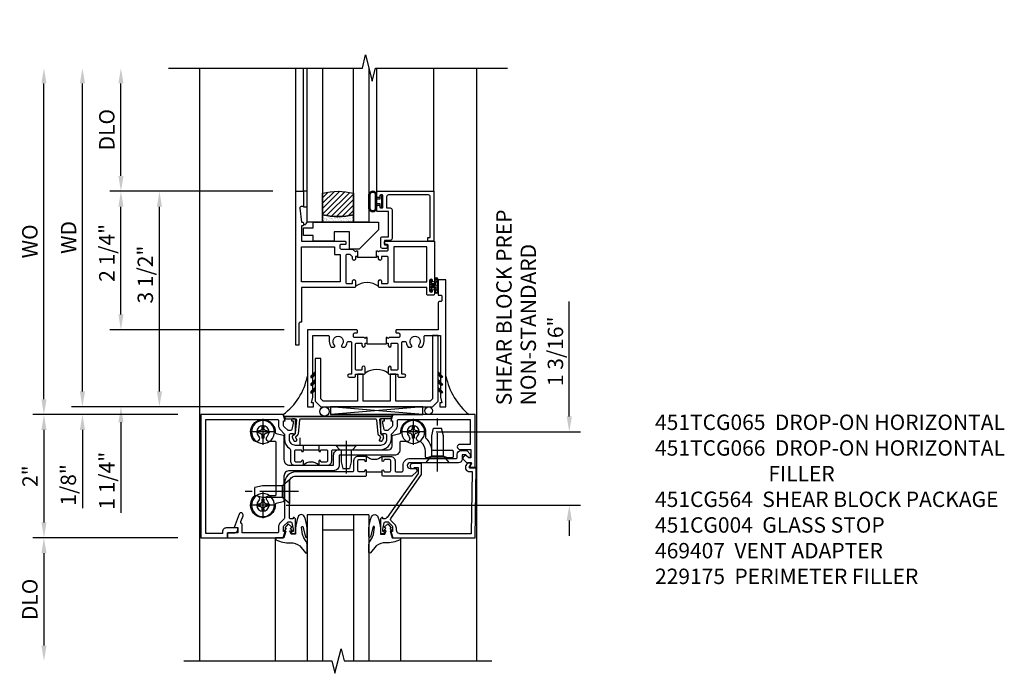
# Model space of a CAD drawing. Extents: x 0 to 117, y 0 to 74.
# Drawn here: x 11 to 27, y 50 to 60 of the extents above; entities that cross this region are included whole.
import ezdxf

# ---------------------------------------------------------------- set-up
doc = ezdxf.new("R2010")
doc.units = 0
doc.header["$LTSCALE"] = 0.5
doc.header["$MEASUREMENT"] = 0
doc.linetypes.add('CENTER', pattern=[2, 1.25, -0.25, 0.25, -0.25])
doc.layers.get('0').update_dxf_attribs({"color": 4, "linetype": 'CONTINUOUS'})
for name, color, linetype in [('CENTER', 1, 'CENTER'), ('DIME', 2, 'CONTINUOUS'), ('TEXT', 3, 'CONTINUOUS')]:
    doc.layers.add(name, color=color, linetype=linetype)
doc.styles.get("Standard").update_dxf_attribs({"font": 'arial.ttf'})
doc.dimstyles.new('EXT_ON-OFF', dxfattribs={"dimscale": 2, "dimtxt": 0.125, "dimasz": 0.125, "dimexe": 0.09, "dimexo": 0.1875, "dimgap": 0.05, "dimtad": 3, "dimdec": 5, "dimzin": 3, "dimdsep": 46, "dimlunit": 5, "dimtxsty": 'STANDARD', "dimcen": 0, "dimse2": 1, "dimazin": 0, "dimtfac": 1, "dimtdec": 4, "dimtofl": 0, "dimtmove": 0, "dimatfit": 0, "dimfxl": 1, "dimfrac": 2, "dimtolj": 1, "dimtzin": 3, "dimarcsym": 0})
doc.dimstyles.new('EXT_ON-ON', dxfattribs={"dimscale": 2, "dimtxt": 0.125, "dimasz": 0.125, "dimexe": 0.09, "dimexo": 0.1875, "dimgap": 0.05, "dimtad": 3, "dimdec": 5, "dimzin": 3, "dimdsep": 46, "dimlunit": 5, "dimtxsty": 'STANDARD', "dimcen": 0, "dimazin": 0, "dimtfac": 1, "dimtdec": 4, "dimtofl": 0, "dimtmove": 0, "dimatfit": 0, "dimfxl": 1, "dimfrac": 2, "dimtolj": 1, "dimtzin": 3, "dimarcsym": 0})

# ---------------------------------------------------------------- blocks, each defined once
blk = doc.blocks.new('*D1843')
at = {"layer": 'DIME', "color": 0, "lineweight": -2}
for p, q in [((3.255, 0.969), (3.255, 2.836)), ((1.094, 0.719), (3.435, 0.719)), ((-1.344, -0.47), (3.435, -0.47)), ((3.255, -0.72), (3.255, -0.97))]:
    blk.add_line(p, q, dxfattribs=at)
at = {"layer": 'DIME', "color": 0}
for points in [[(3.213, 0.969), (3.297, 0.969), (3.255, 0.719)], [(3.213, -0.72), (3.297, -0.72), (3.255, -0.47)]]:
    blk.add_solid(points, dxfattribs=at)
at = {"layer": 'DIME', "color": 0, "insert": (3.03, 2.027), "char_height": 0.25, "attachment_point": 5, "rotation": 90}
blk.add_mtext('\\A1;1 3/16"', dxfattribs=at)
blk = doc.blocks.new('B451CG004')
blk.add_lwpolyline([(-0.846, -0.448, 0.198912), (-0.784, -0.423), (-0.72, -0.358, -0.36397), (-0.688, -0.356), (0.027, -0.856), (0.204, -0.856), (0.204, -0.71, 1.646335), (0.141, -0.743), (0.141, -0.801), (0.044, -0.801), (-0.671, -0.3), (-0.671, -0.288, -0.414214), (-0.691, -0.268), (-0.691, -0.226), (-0.669, -0.226, 0.414214), (-0.707, -0.188), (-0.909, -0.188, 0.414214), (-0.929, -0.208), (-0.929, -0.237, 0.414214), (-0.909, -0.257), (-0.897, -0.257), (-0.897, -0.228), (-0.859, -0.228), (-0.757, -0.249, -0.354119), (-0.741, -0.269), (-0.741, -0.312), (-0.808, -0.378, -0.198912), (-0.825, -0.386), (-0.897, -0.386), (-0.897, -0.357), (-1, -0.393), (-1, -1.726), (0.139, -1.741), (0.139, -1.633), (0.203, -1.67, 0.589045), (0.218, -1.661), (0.216, -1.604), (0.171, -1.578, 0.57735), (0.076, -1.633), (0.076, -1.677), (-0.938, -1.664), (-0.938, -0.518, -0.414214), (-0.867, -0.448)], format="xyb", close=True)
blk = doc.blocks.new('B451TCG065')
blk.add_line((0.43, 1.063), (0.43, 0.813))
for points in [[(0.415, 1.094), (0.414, 1.094, 1), (0.414, 1.063), (0.49, 1.063), (0.5, 1.073), (0.5, 1.188, -0.414214), (0.6, 1.288), (0.671, 1.288, -0.414214), (0.691, 1.268), (0.691, 1.226), (0.669, 1.226, 0.414214), (0.708, 1.188), (0.909, 1.188, 0.414214), (0.929, 1.208), (0.929, 1.237, 0.414214), (0.909, 1.257), (0.897, 1.257), (0.897, 1.228), (0.859, 1.228), (0.757, 1.25, -0.354119), (0.741, 1.27), (0.741, 1.312), (0.808, 1.379, -0.198912), (0.826, 1.386), (0.897, 1.386), (0.897, 1.357), (1, 1.393), (1, 2.727), (-1, 2.727), (-1, 2.297), (-0.92, 2.297), (-0.92, 2.189, 0.414214), (-0.858, 2.127), (-0.84, 2.127), (-0.84, 2.315, 0.414214), (-0.902, 2.377), (-0.93, 2.377), (-0.93, 2.647), (0.92, 2.647), (0.92, 1.486, -0.414214), (0.9, 1.466), (0.826, 1.466, 0.19902), (0.752, 1.435), (0.69, 1.374, -0.19902), (0.676, 1.368), (0.6, 1.368, 0.2586), (0.447, 1.283, -0.2586), (0.43, 1.274), (0.25, 1.274, 0.414214), (0.18, 1.204), (0.18, 1.063), (0.245, 1.063, 1), (0.245, 1.094), (0.245, 1.094, -0.414214), (0.23, 1.109), (0.23, 1.184, -0.414214), (0.25, 1.204), (0.41, 1.204, -0.414214), (0.43, 1.184), (0.43, 1.109, -0.414214)], [(1, -1.725), (1, -0.392), (0.897, -0.356), (0.897, -0.385), (0.826, -0.385, -0.198912), (0.808, -0.378), (0.741, -0.311), (0.741, -0.269, -0.354119), (0.757, -0.25), (0.859, -0.227), (0.897, -0.227), (0.897, -0.256), (0.909, -0.256, 0.414214), (0.929, -0.236), (0.929, -0.207, 0.414214), (0.909, -0.187), (0.708, -0.187, 0.414214), (0.669, -0.225), (0.691, -0.225), (0.691, -0.267, -0.414214), (0.671, -0.287), (0.6, -0.287, -0.414214), (0.5, -0.187), (0.5, 0.803), (0.49, 0.813), (0.414, 0.813, 1), (0.414, 0.782), (0.415, 0.782, -0.414214), (0.43, 0.767), (0.43, 0.692, -0.414214), (0.41, 0.672), (0.25, 0.672, -0.414214), (0.23, 0.692), (0.23, 0.767, -0.414214), (0.245, 0.782), (0.245, 0.782, 1), (0.245, 0.813), (0.18, 0.813), (0.18, 0.672, 0.414214), (0.25, 0.602), (0.41, 0.602, -0.414214), (0.43, 0.582), (0.43, -0.187, 0.414214), (0.61, -0.367), (0.676, -0.367, -0.19902), (0.69, -0.373), (0.752, -0.434, 0.19902), (0.826, -0.465), (0.9, -0.465, -0.414214), (0.92, -0.485), (0.92, -1.645), (0.515, -1.645), (0.515, -1.476, 1), (0.435, -1.476), (0.435, -1.655), (0.298, -1.655), (0.298, -1.621), (0.326, -1.593, 0.414214), (0.326, -1.551), (0.312, -1.537, 0.414214), (0.27, -1.537), (0.222, -1.584, 0.198912), (0.218, -1.594), (0.218, -1.664), (0.153, -1.627, 0.57735), (0.138, -1.635), (0.138, -1.725)]]:
    blk.add_lwpolyline(points, format="xyb", close=True)
blk.add_arc((0.049, 0.938), 0.181, 316.3972, 43.6028)
blk = doc.blocks.new('B451TCG066')
blk.add_line((-0.07, 0.036), (-0.07, -0.214))
at = {"linetype": 'Continuous'}
for points in [[(0.672, 1.288), (0.26, 1.288), (0.25, 1.298), (0.24, 1.288), (0.1, 1.288, 0.414214), (0, 1.188), (0, 0.046), (-0.01, 0.036), (-0.085, 0.036, -1), (-0.085, 0.067), (-0.085, 0.067, 0.414214), (-0.07, 0.082), (-0.07, 0.157, 0.414214), (-0.09, 0.177), (-0.25, 0.177, 0.414214), (-0.27, 0.157), (-0.27, 0.082, 0.414214), (-0.255, 0.067), (-0.254, 0.067, -1), (-0.254, 0.036), (-0.32, 0.036), (-0.32, 0.177, -0.414214), (-0.25, 0.247), (-0.09, 0.247, 0.414214), (-0.07, 0.267), (-0.07, 1.188, -0.414214), (0.11, 1.368), (0.676, 1.368, 0.19902), (0.69, 1.374), (0.752, 1.435, -0.19902), (0.826, 1.466), (0.9, 1.466, 0.414214), (0.92, 1.486), (0.92, 2.054), (0.789, 2.054, -0.263278), (0.767, 2.066, 0.359037), (0.737, 2.076), (0.641, 2.042, -1), (0.617, 2.107), (0.834, 2.186), (0.834, 2.124), (0.92, 2.124), (0.92, 2.294), (1, 2.294), (1, 1.393), (0.898, 1.357), (0.898, 1.386), (0.826, 1.386, 0.198912), (0.808, 1.379), (0.742, 1.312), (0.742, 1.27, 0.354119), (0.757, 1.25), (0.86, 1.228), (0.898, 1.228), (0.898, 1.257), (0.91, 1.257, -0.414214), (0.93, 1.237), (0.93, 1.208, -0.414214), (0.91, 1.188), (0.708, 1.188, -0.414214), (0.67, 1.226), (0.692, 1.226), (0.692, 1.268, 0.414214)], [(-0.218, -1.106), (-0.218, -0.672, -1), (-0.124, -0.672), (-0.124, -0.75, 0.668179), (-0.071, -0.772), (-0.006, -0.706, 0.198912), (0, -0.692), (0, -0.224), (-0.01, -0.214), (-0.085, -0.214, 1), (-0.085, -0.245), (-0.085, -0.245, -0.414214), (-0.07, -0.26), (-0.07, -0.335, -0.414214), (-0.09, -0.355), (-0.25, -0.355, -0.414214), (-0.27, -0.335), (-0.27, -0.26, -0.414214), (-0.255, -0.245), (-0.254, -0.245, 1), (-0.254, -0.214), (-0.32, -0.214), (-0.32, -0.355, 0.414214), (-0.25, -0.425), (-0.09, -0.425, -0.414214), (-0.07, -0.445), (-0.07, -0.535, -0.414214), (-0.09, -0.555), (-0.171, -0.555, 0.414214), (-0.288, -0.672), (-0.288, -1.415, -0.414214), (-0.308, -1.435), (-0.355, -1.435, 0.414214), (-0.415, -1.495), (-0.415, -1.584, 0.198912), (-0.41, -1.595), (-0.364, -1.641, 0.198912), (-0.353, -1.645), (-0.313, -1.645, 0.414214), (-0.298, -1.63), (-0.298, -1.628, 0.198912), (-0.302, -1.618), (-0.345, -1.575), (-0.345, -1.515), (-0.278, -1.515, 0.414214), (-0.218, -1.455), (-0.218, -1.126), (-0.228, -1.116)]]:
    blk.add_lwpolyline(points, format="xyb", close=True, dxfattribs=at)
blk.add_arc((-0.451, -0.089), 0.181, 316.3972, 43.6028)
blk = doc.blocks.new('B027074-M')
blk.add_lwpolyline([(0.062, 0.144), (0.035, 0.149), (0.069, 0.257), (0.13, 0.261), (0.205, 0.259), (0.195, 0.29, 0.12571), (-0.037, 0.341, -0.226084), (-0.19, 0.391), (-0.286, 0.502, 0.644976), (-0.312, 0.49), (-0.31, 0.361, 0.151869), (-0.294, 0.316), (-0.255, 0.257, -0.029345), (-0.238, 0.205), (-0.221, 0.083, -0.653812), (-0.241, 0.076), (-0.285, 0.241, 0.888636), (-0.31, 0.239), (-0.31, 0.105, 0.064205), (-0.268, -0.084, 0.689636), (-0.165, -0.084, 0.070356), (-0.124, 0.105), (-0.124, 0.201), (-0.051, 0.201), (-0.029, 0.147), (-0.068, 0.142), (-0.034, 0.106), (-0.065, 0.084), (-0.004, 0.03), (0.052, 0.096), (0.027, 0.106)], format="xyb", close=True)
blk = doc.blocks.new('S451GT1000')
for p, q in [((-1, -0.625), (-1, -3)), ((0, -0.625), (-1, -0.625)), ((-0.75, -0.625), (-0.75, -3)), ((-0.25, -0.625), (-0.25, -3)), ((0, -0.625), (0, -3)), ((-0.25, -0.875), (-0.75, -0.875)), ((-1.518, -1), (-1.518, -3)), ((0.517, -1), (0.517, -3))]:
    blk.add_line(p, q)
at = {"rotation": 180}
blk.add_blockref('B027074-M', (-1.312, -0.742), dxfattribs=at)
at = {"xscale": -1, "rotation": 180}
blk.add_blockref('B027074-M', (0.312, -0.742), dxfattribs=at)
blk = doc.blocks.new('B451CG064')
at = {"linetype": 'Continuous'}
blk.add_lwpolyline([(-0.278, -0.939, 0.414214), (-0.298, -0.919), (-0.38, -0.919, -0.230102), (-0.539, -0.842, -0.185439), (-0.543, -0.828, 0.708615), (-0.63, -0.791, -2.342945), (-0.63, -0.647, 0.683641), (-0.543, -0.613), (-0.543, -0.523, -0.414214), (-0.523, -0.503), (-0.41, -0.503, 0.414214), (-0.32, -0.413), (-0.32, 0.483), (-0.16, 0.483, 0.414214), (-0.07, 0.573), (-0.07, 1.289, -0.414214), (0.02, 1.379), (0.418, 1.379, 0.348961), (0.437, 1.394), (0.463, 1.505, -0.357783), (0.483, 1.52, 1.532666), (0.346, 1.86, 0.996225), (0.42, 1.792, -2.342945), (0.42, 1.648, 0.683641), (0.333, 1.614), (0.333, 1.524, -0.414214), (0.313, 1.504), (-0.523, 1.504, -0.414214), (-0.543, 1.524), (-0.543, 1.614, 0.683641), (-0.63, 1.648, -2.342945), (-0.63, 1.792, 0.996225), (-0.556, 1.86, 1.532666), (-0.693, 1.52, -0.357783), (-0.673, 1.505), (-0.647, 1.394, 0.348961), (-0.628, 1.379), (-0.25, 1.379, -0.414214), (-0.16, 1.289), (-0.16, 0.573), (-0.32, 0.573, 0.414214), (-0.41, 0.483), (-0.41, -0.318, -0.414214), (-0.47, -0.378), (-0.628, -0.378, 0.348961), (-0.647, -0.393), (-0.673, -0.504, -0.35774), (-0.693, -0.519, 1.015731), (-0.699, -0.919), (-0.614, -0.919, -0.20567), (-0.599, -0.925, 0.170994), (-0.42, -1.017, -0.375506), (-0.403, -1.036), (-0.403, -1.351, 0.414214), (-0.388, -1.366), (-0.293, -1.366, 0.414214), (-0.278, -1.351), (-0.278, -1.266), (-0.288, -1.256), (-0.288, -0.976), (-0.278, -0.966)], format="xyb", close=True, dxfattribs=at)
blk = doc.blocks.new('B451CG264-S')
blk.add_blockref('B451CG064', (0, 0))
blk = doc.blocks.new('B028400H')
for p, q in [((-0.099, 0.015), (-0.099, -0.015)), ((-0.099, 0.015), (-0.065, 0.015)), ((-0.015, 0.099), (0.015, 0.099)), ((-0.015, 0.099), (-0.015, 0.065)), ((0.015, 0.099), (0.015, 0.065)), ((0.065, 0.015), (0.099, 0.015)), ((0.099, 0.015), (0.099, -0.015)), ((-0.099, -0.015), (-0.065, -0.015)), ((-0.015, -0.065), (-0.015, -0.099)), ((-0.015, -0.099), (0.015, -0.099)), ((0.015, -0.065), (0.015, -0.099)), ((0.065, -0.015), (0.099, -0.015))]:
    blk.add_line(p, q)
blk.add_circle((0, 0), 0.186)
for centre, start, end in [((-0.065, 0.065), 270, 0), ((0.065, 0.065), 180, 270), ((-0.065, -0.065), 0, 89.9999), ((0.065, -0.065), 90, 180)]:
    blk.add_arc(centre, 0.0498, start, end)
at = {"layer": 'CENTER'}
for p, q in [((0, 0.212), (0, -0.212)), ((-0.212, 0), (0.212, 0))]:
    blk.add_line(p, q, dxfattribs=at)
blk = doc.blocks.new('B128345')
for p, q in [((0, 0.192), (0.112, 0.095)), ((0, 0.192), (0, -0.192)), ((0.112, 0.095), (0.437, 0.095)), ((0.112, -0.095), (0.112, 0.095)), ((0.437, 0.095), (0.562, 0.065)), ((0.562, -0.065), (0.562, 0.065)), ((0, -0.192), (0.112, -0.095)), ((0.112, -0.095), (0.437, -0.095)), ((0.437, -0.095), (0.562, -0.065))]:
    blk.add_line(p, q)
at = {"layer": 'CENTER'}
blk.add_line((-0.144, 0), (0.718, 0), dxfattribs=at)
blk = doc.blocks.new('B028273')
for p, q in [((0, 0.166), (0, -0.166)), ((0, 0.166), (0.07, 0.105)), ((0.07, 0.105), (0.07, -0.105)), ((0.07, 0.082), (0.264, 0.082)), ((0.264, 0.082), (0.375, 0.056)), ((0.375, 0.056), (0.375, -0.056)), ((0, -0.166), (0.07, -0.105)), ((0.07, -0.082), (0.264, -0.082)), ((0.264, -0.082), (0.375, -0.056))]:
    blk.add_line(p, q)
at = {"layer": 'CENTER'}
blk.add_line((-0.074, 0), (0.458, 0), dxfattribs=at)
blk = doc.blocks.new('B451CG564-S')
for name, p, rotation in [('B028400H', (-0.719, 1.72), 90), ('B128345', (0.25, 1.288), 89.99999999999999), ('B028400H', (0.469, 1.72), 90), ('B028400H', (-0.719, -0.719), 90), ('B128345', (-0.218, -1.116), 180)]:
    blk.add_blockref(name, p, dxfattribs=dict(rotation=rotation))
for name, p in [('B451CG264-S', (-0.02, 0)), ('B028273', (-0.5, 0.369))]:
    blk.add_blockref(name, p)
blk = doc.blocks.new('B469407')
for p, q in [((0.963, 0.356), (0.929, 0.345)), ((0.929, 0.345), (0.929, 0.175)), ((0.965, 0.352), (0.931, 0.34)), ((0.971, 0.347), (0.971, -1.375)), ((0.976, 0.347), (0.976, -1.375)), ((0.567, 0.189), (0.567, 0.17)), ((0.623, 0.225), (0.576, 0.203)), ((0.626, 0.174), (0.589, 0.157)), ((0.629, 0.226), (0.651, 0.226)), ((0.644, 0.17), (0.67, 0.139)), ((0.663, 0.221), (0.694, 0.184)), ((0.913, 0.16), (0.704, 0.179)), ((0.916, 0.113), (0.68, 0.134)), ((0.929, 0.098), (0.929, -1.126)), ((0.567, -1.217), (0.567, -1.198)), ((0.623, -1.253), (0.576, -1.231)), ((0.626, -1.202), (0.589, -1.185)), ((0.629, -1.254), (0.651, -1.254)), ((0.644, -1.198), (0.67, -1.167)), ((0.663, -1.249), (0.694, -1.212)), ((0.916, -1.141), (0.68, -1.162)), ((0.913, -1.188), (0.704, -1.207)), ((0.929, -1.373), (0.929, -1.203)), ((0.963, -1.384), (0.929, -1.373)), ((0.965, -1.38), (0.931, -1.368))]:
    blk.add_line(p, q)
for centre, radius, start, end in [((0.966, 0.347), 0.01, 0, 109), ((0.966, 0.347), 0.005, 0, 109), ((0.582, 0.189), 0.015, 115, 180), ((0.582, 0.17), 0.015, 180, 295), ((0.629, 0.211), 0.015, 90, 115), ((0.632, 0.161), 0.015, 40, 115), ((0.651, 0.211), 0.015, 40, 90), ((0.705, 0.194), 0.015, 220, 265), ((0.914, 0.175), 0.015, 265, 0), ((0.682, 0.149), 0.015, 220, 265), ((0.914, 0.098), 0.015, 360, 85), ((0.582, -1.198), 0.015, 65, 180), ((0.582, -1.217), 0.015, 180, 245), ((0.629, -1.239), 0.015, 245, 270), ((0.632, -1.189), 0.015, 245, 320), ((0.651, -1.239), 0.015, 270, 320), ((0.682, -1.177), 0.015, 95, 140), ((0.705, -1.222), 0.015, 95, 140), ((0.914, -1.203), 0.015, 360, 95), ((0.914, -1.126), 0.015, 275, 0), ((0.966, -1.375), 0.01, 251, 0), ((0.966, -1.375), 0.005, 251, 0)]:
    blk.add_arc(centre, radius, start, end)
blk = doc.blocks.new('*D1844')
at = {"layer": 'DIME', "color": 0, "lineweight": -2}
for p, q in [((-3.101, -1), (-5.454, -1)), ((-5.274, -1.25), (-5.274, -2.75))]:
    blk.add_line(p, q, dxfattribs=at)
at = {"layer": 'DIME', "color": 0}
for points in [[(-5.315, -1.25), (-5.232, -1.25), (-5.274, -1)], [(-5.315, -2.75), (-5.232, -2.75), (-5.274, -3)]]:
    blk.add_solid(points, dxfattribs=at)
at = {"layer": 'DIME', "color": 0, "insert": (-5.503, -2), "char_height": 0.25, "attachment_point": 5, "rotation": 90}
blk.add_mtext('\\A1;DLO', dxfattribs=at)
blk = doc.blocks.new('*D1845')
at = {"layer": 'DIME', "color": 0, "lineweight": -2}
for p, q in [((-3.101, 1), (-5.454, 1)), ((-5.274, 0.75), (-5.274, -0.75)), ((-3.101, -1), (-5.454, -1))]:
    blk.add_line(p, q, dxfattribs=at)
at = {"layer": 'DIME', "color": 0}
for points in [[(-5.315, 0.75), (-5.232, 0.75), (-5.274, 1)], [(-5.315, -0.75), (-5.232, -0.75), (-5.274, -1)]]:
    blk.add_solid(points, dxfattribs=at)
at = {"layer": 'DIME', "color": 0, "insert": (-5.499, 0), "char_height": 0.25, "attachment_point": 5, "rotation": 90}
blk.add_mtext('\\A1;2"', dxfattribs=at)
blk = doc.blocks.new('B027874')
h = blk.add_hatch()
h.set_pattern_fill('ANSI31', color=256, scale=0.08, style=0)
h.set_pattern_definition([(45, (-2.208298, 1.612679), (-0.007071068, 0.007071068), [])])
h.paths.add_polyline_path([(-0.043, 0), (-0.028, 0.015), (-0.028, 0.03), (-0.072, 0.03, 0.029608), (-0.076, 0.037), (-0.076, 0.1, 0.8), (-0.139, 0.1), (-0.139, -0.1, 0.8), (-0.076, -0.1), (-0.076, -0.037, 0.029608), (-0.072, -0.03), (-0.028, -0.03), (-0.028, -0.015)])
h.paths.add_polyline_path([(-0.083, -0.1, -0.742268), (-0.132, -0.1), (-0.132, 0.1, -0.742268), (-0.083, 0.1)], flags=16)
h.paths.add_polyline_path([(-0.092, -0.021, -1), (-0.101, -0.021, -1)], flags=0)
h.paths.add_polyline_path([(-0.094, 0.028, -1), (-0.089, 0.028, -1)], flags=0)
h.paths.add_polyline_path([(-0.094, -0.043, -1), (-0.098, -0.043, -1)], flags=0)
h.paths.add_polyline_path([(-0.119, 0.002, -1), (-0.112, 0.002, -1)], flags=0)
h.paths.add_polyline_path([(-0.095, -0.057, -1), (-0.104, -0.057, -1)], flags=0)
h.paths.add_polyline_path([(-0.098, 0.055, -1), (-0.089, 0.055, -1)], flags=0)
h.paths.add_polyline_path([(-0.088, -0.061, -1), (-0.092, -0.061, -1)], flags=0)
h.paths.add_polyline_path([(-0.126, 0.025, -1), (-0.117, 0.025, -1)], flags=0)
h.paths.add_polyline_path([(-0.124, -0.036, -1), (-0.129, -0.036, -1)], flags=0)
h.paths.add_polyline_path([(-0.12, 0.046, -1), (-0.116, 0.046, -1)], flags=0)
h.paths.add_polyline_path([(-0.097, 0.067, -1), (-0.093, 0.067, -1)], flags=0)
h.paths.add_polyline_path([(-0.115, -0.066, -1), (-0.122, -0.066, -1)], flags=0)
h.paths.add_polyline_path([(-0.097, -0.082, -1), (-0.102, -0.082, -1)], flags=0)
h.paths.add_polyline_path([(-0.1, 0.081, -1), (-0.091, 0.081, -1)], flags=0)
h.paths.add_polyline_path([(-0.119, 0.065, -0.486829), (-0.122, 0.067, -0.664322), (-0.118, 0.068, -0.486829), (-0.116, 0.066, -0.664322)], flags=0)
h.paths.add_polyline_path([(-0.094, -0.103, -1), (-0.103, -0.103, -1)], flags=0)
h.paths.add_polyline_path([(-0.122, -0.089, -1), (-0.128, -0.089, -1)], flags=0)
h.paths.add_polyline_path([(-0.105, 0.103, -1), (-0.098, 0.103, -1)], flags=0)
h.paths.add_polyline_path([(-0.126, -0.099, -1), (-0.13, -0.099, -1)], flags=0)
h = blk.add_hatch()
h.set_pattern_fill('ANSI31', color=256, scale=0.25, angle=90, style=0)
h.set_pattern_definition([(135, (-10.943272, -7.362555), (-0.02209709, -0.02209709), [])])
h.paths.add_polyline_path([(0, 0.094), (-0.028, 0.094), (-0.028, 0.03), (-0.028, 0.015), (-0.043, 0), (-0.028, -0.015), (-0.028, -0.03), (-0.028, -0.094), (0, -0.094)])
for p, q in [((-0.139, 0.1), (-0.139, -0.1)), ((-0.128, 0.009), (-0.128, 0.009)), ((-0.123, 0.085), (-0.123, 0.085)), ((-0.118, 0.083), (-0.118, 0.083)), ((-0.116, 0.113), (-0.116, 0.113)), ((-0.101, 0.037), (-0.101, 0.037)), ((-0.096, 0.073), (-0.096, 0.073)), ((-0.091, 0.098), (-0.091, 0.098)), ((-0.028, 0.03), (-0.072, 0.03)), ((-0.128, -0.022), (-0.128, -0.022)), ((-0.128, -0.054), (-0.128, -0.054)), ((-0.123, -0.066), (-0.123, -0.066)), ((-0.12, -0.056), (-0.12, -0.056)), ((-0.12, -0.108), (-0.12, -0.108)), ((-0.094, -0.068), (-0.094, -0.068)), ((-0.092, -0.082), (-0.092, -0.082)), ((-0.089, -0.006), (-0.089, -0.006)), ((-0.072, -0.03), (-0.028, -0.03))]:
    blk.add_line(p, q)
blk.add_lwpolyline([(-0.076, 0.037), (-0.076, 0.1, 0.8), (-0.139, 0.1), (-0.139, -0.1, 0.8), (-0.076, -0.1), (-0.076, -0.037)], format="xyb")
blk.add_lwpolyline([(-0.083, -0.1), (-0.083, 0.1, 0.742268), (-0.132, 0.1), (-0.132, -0.1, 0.742268)], format="xyb", close=True)
blk.add_lwpolyline([(-0.028, -0.094), (-0.028, -0.03), (-0.028, -0.015), (-0.043, 0), (-0.028, 0.015), (-0.028, 0.03), (-0.028, 0.094), (0, 0.094), (0, -0.094)], close=True)
for centre, radius in [((-0.122, 0.025), 0.0045), ((-0.12, 0.067), 0.00225), ((-0.118, 0.066), 0.00225), ((-0.118, 0.046), 0.00225), ((-0.115, 0.002), 0.00337), ((-0.102, 0.103), 0.00337), ((-0.095, 0.081), 0.0045), ((-0.093, 0.055), 0.0045), ((-0.095, 0.067), 0.00225), ((-0.091, 0.028), 0.00225), ((-0.128, -0.099), 0.00225), ((-0.126, -0.036), 0.00225), ((-0.125, -0.089), 0.00337), ((-0.118, -0.066), 0.00337), ((-0.1, -0.057), 0.0045), ((-0.099, -0.103), 0.0045), ((-0.099, -0.082), 0.00225), ((-0.096, -0.021), 0.0045), ((-0.096, -0.043), 0.00225), ((-0.09, -0.061), 0.00225)]:
    blk.add_circle(centre, radius)
for start, end in [(26.3878, 33.1715), (326.8285, 333.6122)]:
    blk.add_arc((-0.132, 0), 0.0675, start, end)
blk = doc.blocks.new('B224131')
for points in [[(0.969, 1.125), (0.969, 1.035), (0.969, 1.035), (0.937, 1.035), (0.937, 0.997, -1), (0.887, 0.997), (0.887, 1.035), (0.801, 1.035, 0.414214), (0.781, 1.015), (0.781, 0.617, 0.414214), (0.801, 0.597), (0.887, 0.597), (0.887, 0.635, -1), (0.937, 0.635), (0.937, 0.552, -0.414214), (0.918, 0.532), (0.781, 0.532), (0.781, 0.503, -0.414214), (0.761, 0.483), (0.678, 0.483, -1), (0.678, 0.533), (0.716, 0.533), (0.716, 1.043, 0.414214), (0.696, 1.063), (0.664, 1.063, 0.379055), (0.644, 1.045, -0.145843), (0.611, 0.969), (0.571, 0.969, -0.673324), (0.558, 1.003, 2.463527), (0.442, 1.003, -0.673324), (0.429, 0.969), (0.389, 0.969, -0.177014), (0.355, 1.063), (0.355, 1.14, 0.414214), (0.335, 1.16), (0.09, 1.16), (0.09, 0.159), (0.065, 0.065), (0.1, 0.065), (0.1, 0), (0, 0), (0, 2.063), (0.125, 2.063), (0.125, 1.813), (0.085, 1.813, 0.414214), (0.065, 1.793), (0.065, 1.73, 0.414214), (0.085, 1.71), (0.105, 1.71, -0.414214), (0.125, 1.69), (0.125, 1.25), (0.803, 1.25, -0.414214), (0.813, 1.24), (0.813, 1.21, -0.414214), (0.803, 1.2), (0.77, 1.2, 0.414214), (0.75, 1.18), (0.75, 1.145, 0.414214), (0.77, 1.125), (0.923, 1.125), (0.937, 1.11), (0.953, 1.125)], [(1.281, 1.125), (1.298, 1.125), (1.312, 1.11), (1.328, 1.125), (1.48, 1.125, 0.414214), (1.5, 1.145), (1.5, 1.18, 0.414214), (1.48, 1.2), (1.448, 1.2, -0.414214), (1.438, 1.21), (1.438, 1.24, -0.414214), (1.448, 1.25), (2.25, 1.25), (2.25, 0), (2.15, 0), (2.15, 0.065), (2.185, 0.065), (2.16, 0.159), (2.16, 1.16), (1.915, 1.16, 0.414214), (1.895, 1.14), (1.895, 1.063, -0.177014), (1.861, 0.969), (1.821, 0.969, -0.673324), (1.808, 1.003, 2.463527), (1.692, 1.003, -0.673324), (1.679, 0.969), (1.639, 0.969, -0.145843), (1.606, 1.045, 0.379055), (1.586, 1.063), (1.554, 1.063, 0.414214), (1.534, 1.043), (1.534, 0.533), (1.572, 0.533, -1), (1.572, 0.483), (1.489, 0.483, -0.414214), (1.469, 0.503), (1.469, 0.532), (1.333, 0.532, -0.414214), (1.312, 0.552), (1.312, 0.635, -1), (1.363, 0.635), (1.363, 0.597), (1.449, 0.597, 0.414214), (1.469, 0.617), (1.469, 1.015, 0.414214), (1.449, 1.035), (1.363, 1.035), (1.363, 0.997, -1), (1.312, 0.997), (1.312, 1.035), (1.281, 1.035)]]:
    blk.add_lwpolyline(points, format="xyb", close=True)
blk.add_lwpolyline([(0.969, 1.035), (0.969, 1.02), (1.281, 1.02), (1.281, 1.035)])
blk.add_lwpolyline([(1.312, 0.552, 0.32), (0.937, 0.552)], format="xyb")
blk = doc.blocks.new('B225120')
for points in [[(-1.437, 0.468), (-1.437, 0.378), (-1.437, 0.378), (-1.469, 0.378), (-1.469, 0.34, -1), (-1.519, 0.34), (-1.519, 0.375), (-1.554, 0.41), (-1.605, 0.41, 0.414214), (-1.625, 0.39), (-1.625, -0.04, 0.414214), (-1.605, -0.06), (-1.519, -0.06), (-1.519, -0.022, -1), (-1.469, -0.022), (-1.469, -0.105, -0.414214), (-1.489, -0.125), (-2.347, -0.125), (-2.347, -0.687), (-2.358, -0.687, 0.414214), (-2.389, -0.717), (-2.389, -1.062), (-2.438, -1.062), (-2.438, 1.438), (-2.312, 1.438), (-2.312, 1.188), (-2.353, 1.188, 0.446679), (-2.373, 1.165), (-2.347, 0.938), (-2.332, 0.938, -0.414214), (-2.312, 0.918), (-2.312, 0.895, -0.414214), (-2.332, 0.875), (-2.347, 0.875), (-2.347, 0.625), (-1.635, 0.625, -0.414214), (-1.625, 0.615), (-1.625, 0.585, -0.414214), (-1.635, 0.575), (-1.702, 0.575, 0.414214), (-1.722, 0.555), (-1.722, 0.52, 0.414214), (-1.702, 0.5), (-1.516, 0.5), (-1.469, 0.453), (-1.454, 0.468)], [(-1.125, 0.468), (-1.109, 0.468), (-1.094, 0.453), (-1.079, 0.468), (-0.958, 0.468, 0.414214), (-0.938, 0.488), (-0.938, 0.555, 0.414214), (-0.958, 0.575), (-0.99, 0.575, -0.414214), (-1, 0.585), (-1, 0.615, -0.414214), (-0.99, 0.625), (-0.188, 0.625), (-0.188, -0.015, -1), (-0.22, -0.015), (-0.22, -0.009, 1), (-0.264, -0.009), (-0.264, -0.178, 1), (-0.22, -0.178), (-0.22, -0.172, -1), (-0.188, -0.172), (-0.188, -0.23, -0.414214), (-0.207, -0.25), (-0.292, -0.25, -0.414214), (-0.312, -0.23), (-0.312, -0.125), (-1.074, -0.125, -0.414214), (-1.094, -0.105), (-1.094, -0.022, -1), (-1.044, -0.022), (-1.044, -0.06), (-0.958, -0.06, 0.414214), (-0.938, -0.04), (-0.938, 0.358, 0.414214), (-0.958, 0.378), (-1.044, 0.378), (-1.044, 0.34, -1), (-1.094, 0.34), (-1.094, 0.378), (-1.125, 0.378)]]:
    blk.add_lwpolyline(points, format="xyb", close=True)
for points in [[(-1.812, 0.535), (-1.812, 0.41), (-1.715, 0.41), (-1.715, -0.035), (-2.347, -0.035), (-2.347, 0.535)], [(-0.312, 0.535), (-0.848, 0.535), (-0.848, -0.035), (-0.312, -0.035)]]:
    blk.add_lwpolyline(points, close=True)
blk.add_lwpolyline([(-1.125, 0.378), (-1.125, 0.363), (-1.437, 0.363), (-1.437, 0.378)])
blk.add_lwpolyline([(-1.094, -0.105, 0.32), (-1.469, -0.105)], format="xyb")
blk = doc.blocks.new('B229175')
h = blk.add_hatch()
h.set_pattern_fill('ANSI37', color=256, scale=0.1, style=0)
h.set_pattern_definition([(45, (-2.727382, -6.92049), (-0.008838835, 0.008838835), []), (135, (-2.727382, -6.92049), (-0.008838835, -0.008838835), [])])
h.paths.add_polyline_path([(2.125, 0.567), (2.125, 0.523), (2.169, 0.479, 1), (2.191, 0.501)])
h.paths.add_polyline_path([(2.125, 0.442), (2.125, 0.398), (2.169, 0.354, 1), (2.191, 0.376)])
h.paths.add_polyline_path([(2.125, 0.317), (2.125, 0.273), (2.169, 0.229, 1), (2.191, 0.251)])
h.paths.add_polyline_path([(0.125, 0.273), (0.125, 0.317), (0.059, 0.251, 1), (0.081, 0.229)])
h.paths.add_polyline_path([(0.125, 0.398), (0.125, 0.442), (0.059, 0.376, 1), (0.081, 0.354)])
h.paths.add_polyline_path([(0.125, 0.523), (0.125, 0.567), (0.059, 0.501, 1), (0.081, 0.479)])
blk.add_lwpolyline([(2.031, 1.16), (2.031, 0.133), (1.992, 0.094), (1.437, 0.094), (1.437, 0.532), (1.344, 0.532), (1.344, 0.094), (0.906, 0.094), (0.906, 0.532), (0.812, 0.532), (0.812, 0.094), (0.258, 0.094), (0.219, 0.133), (0.219, 0.785), (0.125, 0.785), (0.125, 0.094), (0.219, 0), (2.031, 0), (2.125, 0.094), (2.125, 1.16)], close=True)
for points in [[(0.125, 0.567), (0.059, 0.501, 1), (0.081, 0.479), (0.125, 0.523)], [(2.125, 0.567), (2.191, 0.501, -1), (2.169, 0.479), (2.125, 0.523)], [(0.125, 0.442), (0.059, 0.376, 1), (0.081, 0.354), (0.125, 0.398)], [(2.125, 0.442), (2.191, 0.376, -1), (2.169, 0.354), (2.125, 0.398)], [(0.125, 0.317), (0.059, 0.251, 1), (0.081, 0.229), (0.125, 0.273)], [(2.125, 0.317), (2.191, 0.251, -1), (2.169, 0.229), (2.125, 0.273)]]:
    blk.add_lwpolyline(points, format="xyb")
blk = doc.blocks.new('*D1850')
at = {"layer": 'DIME', "color": 0, "lineweight": -2}
for p, q in [((-1.56, 4.625), (-4.204, 4.625)), ((-4.024, 2.625), (-4.024, 4.375)), ((-1.372, 2.375), (-4.204, 2.375))]:
    blk.add_line(p, q, dxfattribs=at)
at = {"layer": 'DIME', "color": 0}
for points in [[(-4.065, 4.375), (-3.982, 4.375), (-4.024, 4.625)], [(-4.065, 2.625), (-3.982, 2.625), (-4.024, 2.375)]]:
    blk.add_solid(points, dxfattribs=at)
at = {"layer": 'DIME', "color": 0, "insert": (-4.253, 3.625), "char_height": 0.25, "attachment_point": 5, "rotation": 90}
blk.add_mtext('\\A1;2 1/4"', dxfattribs=at)
blk = doc.blocks.new('*D1851')
at = {"layer": 'DIME', "color": 0, "lineweight": -2}
for p, q in [((-4.024, 2.625), (-4.024, 2.875)), ((-1.372, 2.375), (-4.204, 2.375)), ((-1.372, 1.125), (-4.204, 1.125)), ((-4.024, 0.875), (-4.024, -0.597))]:
    blk.add_line(p, q, dxfattribs=at)
at = {"layer": 'DIME', "color": 0}
for points in [[(-4.065, 2.625), (-3.982, 2.625), (-4.024, 2.375)], [(-4.065, 0.875), (-3.982, 0.875), (-4.024, 1.125)]]:
    blk.add_solid(points, dxfattribs=at)
at = {"layer": 'DIME', "color": 0, "insert": (-4.253, -0.074), "char_height": 0.25, "attachment_point": 5, "rotation": 90}
blk.add_mtext('\\A1;1 1/4"', dxfattribs=at)
blk = doc.blocks.new('*D1846')
at = {"layer": 'DIME', "color": 0, "lineweight": -2}
for p, q in [((-4.024, 4.875), (-4.024, 6.375)), ((-1.56, 4.625), (-4.204, 4.625))]:
    blk.add_line(p, q, dxfattribs=at)
at = {"layer": 'DIME', "color": 0}
for points in [[(-4.065, 6.375), (-3.982, 6.375), (-4.024, 6.625)], [(-4.065, 4.875), (-3.982, 4.875), (-4.024, 4.625)]]:
    blk.add_solid(points, dxfattribs=at)
at = {"layer": 'DIME', "color": 0, "insert": (-4.253, 5.625), "char_height": 0.25, "attachment_point": 5, "rotation": 90}
blk.add_mtext('\\A1;DLO', dxfattribs=at)
blk = doc.blocks.new('*D1847')
at = {"layer": 'DIME', "color": 0, "lineweight": -2}
for p, q in [((-4.649, 1.375), (-4.649, 6.375)), ((-1.372, 1.125), (-4.829, 1.125))]:
    blk.add_line(p, q, dxfattribs=at)
at = {"layer": 'DIME', "color": 0}
for points in [[(-4.69, 6.375), (-4.607, 6.375), (-4.649, 6.625)], [(-4.69, 1.375), (-4.607, 1.375), (-4.649, 1.125)]]:
    blk.add_solid(points, dxfattribs=at)
at = {"layer": 'DIME', "color": 0, "insert": (-4.874, 3.875), "char_height": 0.25, "width": 7.07019, "attachment_point": 5, "rotation": 90}
blk.add_mtext('\\A1;WD', dxfattribs=at)
blk = doc.blocks.new('*D1848')
at = {"layer": 'DIME', "color": 0, "lineweight": -2}
for p, q in [((-5.274, 1.25), (-5.274, 6.375)), ((-3.101, 1), (-5.454, 1))]:
    blk.add_line(p, q, dxfattribs=at)
at = {"layer": 'DIME', "color": 0}
for points in [[(-5.315, 6.375), (-5.232, 6.375), (-5.274, 6.625)], [(-5.315, 1.25), (-5.232, 1.25), (-5.274, 1)]]:
    blk.add_solid(points, dxfattribs=at)
at = {"layer": 'DIME', "color": 0, "insert": (-5.503, 3.812), "char_height": 0.25, "width": 5.28552, "attachment_point": 5, "rotation": 90}
blk.add_mtext('\\A1;WO', dxfattribs=at)
blk = doc.blocks.new('*D1849')
at = {"layer": 'DIME', "color": 0, "lineweight": -2}
for p, q in [((-4.649, 1.375), (-4.649, 1.625)), ((-1.372, 1.125), (-4.829, 1.125)), ((-3.101, 1), (-4.829, 1)), ((-4.649, 0.75), (-4.649, -0.519))]:
    blk.add_line(p, q, dxfattribs=at)
at = {"layer": 'DIME', "color": 0}
for points in [[(-4.69, 1.375), (-4.607, 1.375), (-4.649, 1.125)], [(-4.69, 0.75), (-4.607, 0.75), (-4.649, 1)]]:
    blk.add_solid(points, dxfattribs=at)
at = {"layer": 'DIME', "color": 0, "insert": (-4.878, -0.142), "char_height": 0.25, "attachment_point": 5, "rotation": 90}
blk.add_mtext('\\A1;1/8"', dxfattribs=at)
blk = doc.blocks.new('*D1852')
at = {"layer": 'DIME', "color": 0, "lineweight": -2}
for p, q in [((-1.56, 4.625), (-3.579, 4.625)), ((-3.399, 1.375), (-3.399, 4.375)), ((-1.372, 1.125), (-3.579, 1.125))]:
    blk.add_line(p, q, dxfattribs=at)
at = {"layer": 'DIME', "color": 0}
for points in [[(-3.44, 4.375), (-3.357, 4.375), (-3.399, 4.625)], [(-3.44, 1.375), (-3.357, 1.375), (-3.399, 1.125)]]:
    blk.add_solid(points, dxfattribs=at)
at = {"layer": 'DIME', "color": 0, "insert": (-3.628, 3.273), "char_height": 0.25, "attachment_point": 5, "rotation": 90}
blk.add_mtext('\\A1;3 1/2"', dxfattribs=at)
blk = doc.blocks.new('B127074')
for p, q in [((-0.23, -0.118), (-0.23, 0.117)), ((-0.21, -0.117), (-0.21, 0.117)), ((-0.12, -0.117), (-0.12, 0.117)), ((-0.1, -0.117), (-0.1, 0.117)), ((-0.051, 0.035), (-0.1, 0.035)), ((-0.051, 0.078), (-0.051, 0.035)), ((-0.021, -0.078), (-0.021, 0.078)), ((-0.1, -0.035), (-0.051, -0.035)), ((-0.051, -0.035), (-0.051, -0.078))]:
    blk.add_line(p, q)
for centre, radius, start, end in [((-0.165, 0.099), 0.0675, 15.2882, 164.7118), ((-0.165, 0.099), 0.0485, 21.82, 158.18), ((-0.036, 0.078), 0.015, 0, 180), ((-0.165, -0.099), 0.0675, 195.7196, 344.6722), ((-0.165, -0.099), 0.0485, 201.82, 338.18), ((-0.036, -0.078), 0.015, 180, 0)]:
    blk.add_arc(centre, radius, start, end)
blk = doc.blocks.new('B027889')
blk.add_lwpolyline([(0.281, -0.594), (0.281, -0.5), (1.344, -0.5), (1.344, -0.625), (1.031, -0.937), (0.874, -0.937), (0.874, -0.656), (0.625, -0.656), (0.625, -0.812), (0.281, -0.812), (0.281, -0.719), (0.125, -0.719), (0.125, -0.594)], close=True)
blk = doc.blocks.new('B224063')
blk.add_lwpolyline([(-0.87, 0.752, 0.414214), (-0.885, 0.737), (-0.885, 0.725, -0.414214), (-0.9, 0.71), (-0.92, 0.71, -0.414214), (-0.935, 0.725), (-0.935, 0.797, -0.414214), (-0.92, 0.812), (-0.007, 0.812), (-0.007, 0), (-0.105, 0), (-0.105, 0.062), (-0.067, 0.062), (-0.067, 0.722, 0.414214), (-0.097, 0.752), (-0.745, 0.752, 0.414214), (-0.775, 0.722), (-0.775, 0.542), (-0.717, 0.542, -0.414214), (-0.687, 0.512), (-0.687, 0.045, -0.414214), (-0.717, 0.015), (-0.812, 0.015), (-0.812, -0.055), (-0.782, -0.055, -0.414214), (-0.767, -0.07), (-0.767, -0.1, -0.414214), (-0.782, -0.115), (-0.842, -0.115, -0.414214), (-0.872, -0.085), (-0.872, 0.045, -0.414214), (-0.842, 0.075), (-0.747, 0.075), (-0.747, 0.482), (-0.92, 0.482, -0.414214), (-0.935, 0.497), (-0.935, 0.57, -0.414214), (-0.92, 0.585), (-0.9, 0.585, -0.414214), (-0.885, 0.57), (-0.885, 0.557, 0.414214), (-0.87, 0.542), (-0.85, 0.542, 0.414214), (-0.835, 0.557), (-0.835, 0.737, 0.414214), (-0.85, 0.752)], format="xyb", close=True)
blk = doc.blocks.new('B127186-7282')
blk.add_lwpolyline([(0, 0), (0, -0.25), (0.06, -0.25), (0.06, 0)], close=True)
blk.add_arc((0, -0.478), 0.0642, 270.4193, 340.2601)
blk = doc.blocks.new('GT-GLASS-1IN-7282')
h = blk.add_hatch()
h.set_pattern_fill('ANSI31', color=256, scale=0.5, style=0)
h.set_pattern_definition([(45, (-1.594896, -0.47501), (-0.0441942, 0.0441942), [])])
h.paths.add_polyline_path([(0.81, -0.03, 0.12), (0.31, -0.03), (0.31, -0.38, 0.12), (0.81, -0.38)])
h = blk.add_hatch()
h.set_pattern_fill('AR-SAND', color=256, scale=0.03, style=0)
h.set_pattern_definition([(37.5, (-8.435115, -10.989657), (-0.0018898, 0.05780471), [0, -0.0456, 0, -0.051, 0, -0.04875]), (7.5, (-8.435115, -10.98966), (0.0530933, 0.0846644), [0, -0.0246, 0, -0.0411, 0, -0.01575]), (327.5, (-8.472015, -10.989657), (0.09342426, 0.00016977), [0, -0.015, 0, -0.054, 0, -0.0705]), (317.5, (-8.472015, -10.98966), (0.0901838, 0.02633027), [0, -0.0075, 0, -0.0354, 0, -0.0405])])
edge = h.paths.add_edge_path()
edge.add_line((0.81, -0.38), (0.81, -0.5))
edge.add_line((0.81, -0.5), (0.31, -0.5))
edge.add_line((0.31, -0.5), (0.31, -0.38))
edge.add_arc((0.56, 0.647), 1.057, 256.3145, 283.6855)
for points in [[(0.31, 2), (0.31, -0.5), (0.06, -0.5), (0.06, 2)], [(1.06, 2.005), (1.06, -0.5), (0.81, -0.5), (0.81, 2)]]:
    blk.add_lwpolyline(points)
for points in [[(0.31, -0.38), (0.31, -0.03, -0.12), (0.81, -0.03), (0.81, -0.38, -0.12)], [(0.81, -0.38), (0.81, -0.5), (0.31, -0.5), (0.31, -0.38, 0.12)]]:
    blk.add_lwpolyline(points, format="xyb", close=True)
blk = doc.blocks.new('S224GT518')
for p, q in [((-2.25, 0.812), (-2.25, 2.812)), ((-2.125, 0.812), (-2.125, 2.812)), ((-0.935, 0.797), (-0.935, 2.812)), ((-0.007, 0.812), (-0.007, 2.812))]:
    blk.add_line(p, q)
blk.add_lwpolyline([(-4.315, 2.812), (-1.17, 2.812), (-1.117, 3.025), (-1.011, 2.6), (-0.958, 2.812), (1.185, 2.812)])
for name, p in [('GT-GLASS-1IN-7282', (-2.125, 0.812)), ('B127186-7282', (-2.125, 0.812)), ('B127074', (-0.835, 0.647)), ('B224063', (0, 0)), ('B027889', (-2.25, 0.812))]:
    blk.add_blockref(name, p)
blk = doc.blocks.new('S451TCZ23S224HS517KCADS')
for p, q in [((-2.75, 6.625), (-2.75, -3.00001)), ((1.75, 6.624664), (1.75, -3.00001)), ((0.877682, 1.125), (-0.622323, 1)), ((0.877677, 1), (-0.622318, 1.125)), ((1.627677, 1), (-0.622323, 1.00009)), ((-1.116886, 0.625), (-1.116886, 0.5)), ((0.133114, 0.5), (-1.116886, 0.5))]:
    blk.add_line(p, q)
blk.add_lwpolyline([(0.877677, 1), (0.877682, 1.125), (-0.622318, 1.125), (-0.622323, 1)], close=True)
blk.add_lwpolyline([(-3, -3.00001), (-0.60001, -3.00001), (-0.54999, -3.19999), (-0.45001, -2.80001), (-0.40001, -3.00001), (2, -3.00001)])
for centre, radius in [((-0.719066, 1.050434), 0.073934), ((0.970677, 1.062184), 0.062185)]:
    blk.add_circle(centre, radius)
for centre, radius, start, end in [((-1.986771, 1.813697), 1.007703, 306.149861, 349.077519), ((2.335014, 1.850214), 1.105979, 191.8682664, 230.2412115)]:
    blk.add_arc(centre, radius, start, end)
for name, p in [('S224GT518', (1.065182, 3.8125)), ('B225120', (1.252682, 3.1875)), ('B229175', (-0.997318, 1.125)), ('S451GT1000', (0, 0))]:
    blk.add_blockref(name, p)
for name, p, rotation in [('B027874', (0.989182, 3.094), 180), ('B451TCG065', (0.000653, 0), 90), ('B469407', (-1.013797, 0), 90), ('B451CG004', (0, 0), 90)]:
    blk.add_blockref(name, p, dxfattribs=dict(rotation=rotation))
at = {"xscale": -1}
blk.add_blockref('B224131', (1.252682, 1.125), dxfattribs=at)
at = {"xscale": -1, "rotation": 90}
for name, p in [('B451CG564-S', (0.001306, -0.000653)), ('B451TCG066', (0.000653, 0))]:
    blk.add_blockref(name, p, dxfattribs=at)
at = {"layer": 'DIME'}
for s, p in [('SHEAR BLOCK PREP', (2.319762, 1.150696)), ('NON-STANDARD', (2.713884, 1.150696))]:
    blk.add_text(s, height=0.25, rotation=90, dxfattribs=at).set_placement(p)
for base, p1, p2, text, picture, middle in [((-4.648592, 6.625), (-0.997318, 1.125), (-2.749595, 6.625), 'WD', '*D1847', (-4.873592, 3.875)), ((-5.273592, 6.625), (-2.726, 1), (-2.749595, 6.625), 'WO', '*D1848', (-5.50294, 3.8125)), ((-4.023592, 6.625), (-1.184818, 4.625), (-2.749595, 6.625), 'DLO', '*D1846', (-4.25294, 5.625)), ((-5.273592, -3.00001), (-2.726, -1), (-2.75, -3.00001), 'DLO', '*D1844', (-5.50294, -2.000005))]:
    dim = blk.add_linear_dim(base=base, p1=p1, p2=p2, angle=90, text=text, dimstyle='EXT_ON-OFF', override={"dimpost": '"'}, dxfattribs=at)
    dim.commit()
    dim.dimension.update_dxf_attribs({"geometry": picture, "text_midpoint": middle})
for base, p1, p2, picture, middle in [((-4.023592, 4.625), (-0.997318, 2.375), (-1.184818, 4.625), '*D1850', (-4.023592, 3.625)), ((-3.398592, 4.625), (-0.997318, 1.125), (-1.184818, 4.625), '*D1852', (-3.398592, 3.273153)), ((-4.023592, 2.375), (-0.997318, 1.125), (-0.997318, 2.375), '*D1851', (-4.023592, -0.073874)), ((3.2549, 0.718967), (-1.718694, -0.469653), (0.71855, 0.718967), '*D1843', (3.2549, 2.0273)), ((-4.648592, 1), (-0.997318, 1.125), (-2.726, 1), '*D1849', (-4.648592, -0.141667))]:
    dim = blk.add_linear_dim(base=base, p1=p1, p2=p2, angle=90, dimstyle='EXT_ON-ON', override={"dimpost": '"'}, dxfattribs=at)
    dim.commit()
    dim.dimension.update_dxf_attribs({"geometry": picture, "text_midpoint": middle, "dimtype": 160})
dim = blk.add_linear_dim(base=(-5.273592, -1), p1=(-2.726, 1), p2=(-2.726, -1), angle=90, dimstyle='EXT_ON-ON', override={"dimpost": '"'}, dxfattribs=at)
dim.commit()
dim.dimension.update_dxf_attribs({"geometry": '*D1845', "text_midpoint": (-5.499103, 0)})

msp = doc.modelspace()

# ---------------------------------------------------------------- block references
msp.add_blockref('S451TCZ23S224HS517KCADS', (16.593, 52.748))

# ---------------------------------------------------------------- texts
at = {"layer": 'TEXT', "insert": (21.24, 53.748), "char_height": 0.25, "width": 8.9651, "attachment_point": 1}
msp.add_mtext('\\A1;451TCG065  DROP-ON HORIZONTAL\\P451TCG066  DROP-ON HORIZONTAL\\P^I           FILLER\\P451CG564  SHEAR BLOCK PACKAGE\\P451CG004  GLASS STOP\\P469407  VENT ADAPTER\\P229175  PERIMETER FILLER', dxfattribs=at)

doc.saveas('drawing.dxf')
